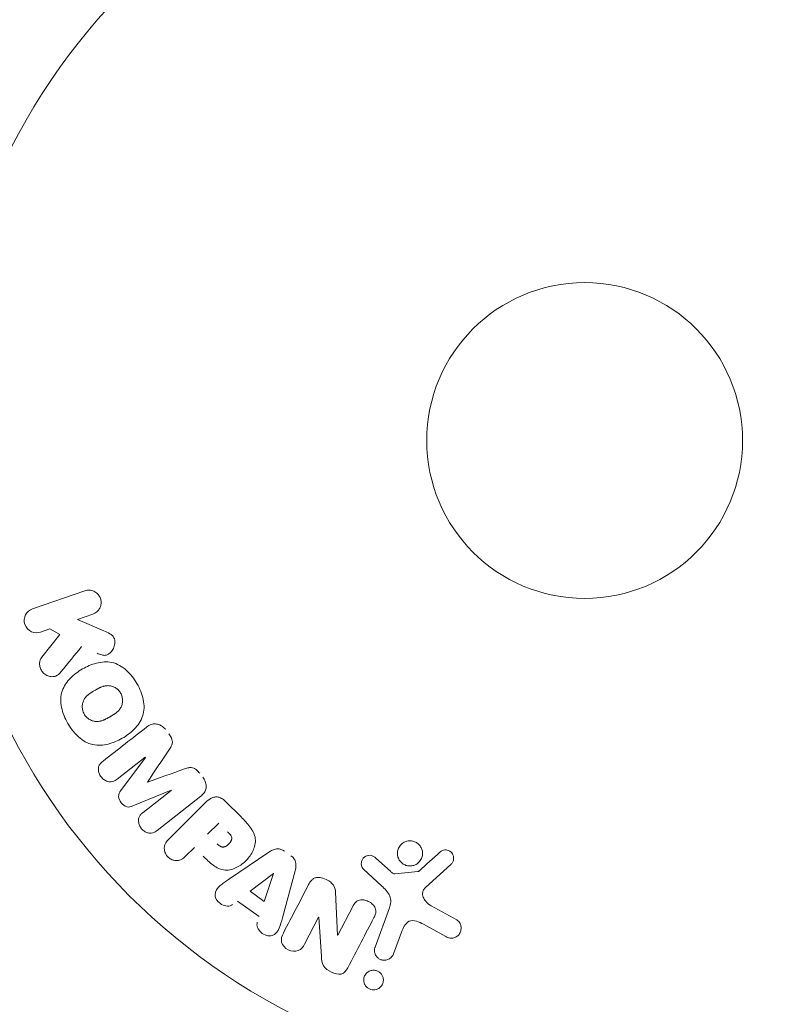
# Model space of a CAD drawing. Units: millimetres. Extents: x -16015 to 16014, y -8904 to 8991.
# Drawn here: x -12980 to -12919, y 770 to 851 of the extents above; entities that cross this region are included whole.
import ezdxf

# ---------------------------------------------------------------- set-up
doc = ezdxf.new("R2010")
doc.units = ezdxf.units.MM
doc.header["$LTSCALE"] = 20
doc.layers.add('2d', color=230, linetype='Continuous')
doc.layers.add('EN16630-TrainingSpace_Hatch', color=20, linetype='Continuous')

msp = doc.modelspace()

# ---------------------------------------------------------------- hatches: boundary and pattern name
at = {"layer": 'EN16630-TrainingSpace_Hatch'}
h = msp.add_hatch(dxfattribs=at)
h.set_pattern_fill('ANSI31', color=256, scale=100)
h.paths.add_polyline_path([(-12433.849, 1616.646, 0.720759), (-13033.848, 3416.645), (-14363.848, 3416.645, 0.720759), (-14963.848, 1616.646, 0.5), (-14963.848, 16.646, 0.5), (-14963.848, -1583.354, 0.5), (-14963.848, -3183.354, 0.720759), (-14363.848, -4983.354), (-13033.848, -4983.354, 0.720759), (-12433.849, -3183.354, 0.5), (-12433.849, -1583.354, 0.5), (-12433.849, 16.646, 0.5)])

# ---------------------------------------------------------------- linework, layer by layer
at = {"layer": '2d', "lineweight": 0}
for p, q in [((-12979.295, 802.786), (-12974.987, 804.269)), ((-12974.328, 802.355), (-12975.584, 801.923)), ((-12975.584, 801.923), (-12973.419, 800.984)), ((-12977.859, 801.139), (-12978.636, 800.872)), ((-12977.033, 800.682), (-12977.859, 801.139)), ((-12978.519, 798.817), (-12977.033, 800.682)), ((-12970.016, 790.572), (-12972.33, 788.764)), ((-12972.027, 787.819), (-12970.005, 790.557)), ((-12967.894, 787.855), (-12971.039, 786.556)), ((-12970.196, 786.033), (-12967.882, 787.84)), ((-12965.443, 787.353), (-12969.035, 784.547)), ((-12968.084, 783.817), (-12965.122, 786.779)), ((-12963.424, 786.948), (-12962.131, 785.655)), ((-12964.885, 784.227), (-12963.959, 785.154)), ((-12965.968, 783.145), (-12966.689, 782.423)), ((-12963.153, 780.507), (-12959.843, 782.752)), ((-12951.07, 782.285), (-12949.808, 781.154)), ((-12944.841, 781.767), (-12946.977, 779.813)), ((-12961.385, 779.538), (-12959.464, 781.011)), ((-12959.449, 781), (-12960.217, 778.705)), ((-12957.68, 781.209), (-12958.725, 777.349)), ((-12950.573, 779.983), (-12952.055, 781.35)), ((-12949.444, 780.962), (-12947.58, 781.158)), ((-12960.217, 778.705), (-12961.385, 779.538)), ((-12954.351, 779.451), (-12954.18, 775.928)), ((-12960.64, 777.451), (-12962.432, 778.729)), ((-12954.165, 775.92), (-12952.941, 778.271)), ((-12946.486, 778.345), (-12944.373, 777.173)), ((-12951.094, 774.935), (-12949.919, 778.164)), ((-12955.746, 777.4), (-12956.9, 775.183)), ((-12955.516, 774.164), (-12955.73, 777.392)), ((-12945.269, 775.801), (-12947.119, 776.813)), ((-12948.93, 776.166), (-12949.578, 774.384))]:
    msp.add_line(p, q, dxfattribs=at)
for radius in [53, 13]:
    msp.add_circle((-12933.848, 816.646), radius, dxfattribs=at)
for centre, major_axis, start_param, end_param in [((-12968.957, 789.216), (50.603, -64.769), -1.591736, -1.591508), ((-12969.839, 788.527), (-50.223, 64.283), -1.571045, -1.570849), ((-12954.591, 776.799), (72.727, -37.859), -1.586672, -1.586454)]:
    msp.add_ellipse(centre, major_axis=major_axis, ratio=0, start_param=start_param, end_param=end_param, dxfattribs=at)
at = {"layer": '2d', "lineweight": 0, "extrusion": (0, 0, -1)}
for centre, major_axis, start_param, end_param in [((-12968.957, 789.216), (50.603, -64.769), -1.549786, -1.549557), ((-12959.333, 780.918), (-67.206, 47.938), -1.569073, -1.568843), ((-12954.86, 776.282), (-72.442, 37.711), -1.580394, -1.580187)]:
    msp.add_ellipse(centre, major_axis=major_axis, ratio=0, start_param=start_param, end_param=end_param, dxfattribs=at)
at = {"layer": '2d', "lineweight": 0}
for points, knots in [([(-12974.987, 804.269), (-12974.869, 804.31), (-12974.742, 804.329), (-12974.615, 804.324), (-12974.489, 804.318), (-12974.359, 804.288), (-12974.239, 804.234), (-12974.127, 804.183), (-12974.02, 804.109), (-12973.931, 804.017), (-12973.852, 803.936), (-12973.785, 803.838), (-12973.737, 803.733), (-12973.694, 803.638), (-12973.665, 803.534), (-12973.652, 803.431), (-12973.641, 803.331), (-12973.644, 803.229), (-12973.662, 803.133), (-12973.68, 803.032), (-12973.713, 802.935), (-12973.759, 802.847), (-12973.809, 802.751), (-12973.873, 802.664), (-12973.948, 802.591), (-12974.031, 802.509), (-12974.127, 802.443), (-12974.231, 802.395), (-12974.262, 802.38), (-12974.295, 802.367), (-12974.328, 802.355)], [0, 0, 0, 0, 0.125499, 0.125499, 0.125499, 0.251629, 0.251629, 0.251629, 0.369238, 0.369238, 0.369238, 0.472705, 0.472705, 0.472705, 0.56563, 0.56563, 0.56563, 0.655478, 0.655478, 0.655478, 0.749078, 0.749078, 0.749078, 0.851455, 0.851455, 0.851455, 0.96528, 0.96528, 0.96528, 1, 1, 1, 1]), ([(-12978.636, 800.872), (-12978.871, 800.791), (-12979.131, 800.797), (-12979.61, 801.006), (-12979.825, 801.223), (-12980.016, 801.764), (-12979.984, 802.069), (-12979.735, 802.538), (-12979.531, 802.705), (-12979.295, 802.786)], [0, 0, 0, 0, 0.25, 0.25, 0.5, 0.5, 0.75, 0.75, 1, 1, 1, 1]), ([(-12973.419, 800.984), (-12973.248, 800.91), (-12973.076, 800.834), (-12972.916, 800.732), (-12972.847, 800.688), (-12972.781, 800.639), (-12972.722, 800.58), (-12972.673, 800.531), (-12972.629, 800.475), (-12972.596, 800.413), (-12972.563, 800.351), (-12972.541, 800.282), (-12972.529, 800.213), (-12972.513, 800.118), (-12972.513, 800.021), (-12972.524, 799.928), (-12972.54, 799.789), (-12972.581, 799.654), (-12972.639, 799.532), (-12972.697, 799.407), (-12972.775, 799.292), (-12972.868, 799.196), (-12972.934, 799.128), (-12973.008, 799.068), (-12973.091, 799.025), (-12973.158, 798.99), (-12973.233, 798.967), (-12973.309, 798.96), (-12973.403, 798.951), (-12973.501, 798.964), (-12973.595, 798.988), (-12973.723, 799.02), (-12973.849, 799.071), (-12973.973, 799.125)], [0, 0, 0, 0, 0.15747, 0.15747, 0.15747, 0.224864, 0.224864, 0.224864, 0.280831, 0.280831, 0.280831, 0.337178, 0.337178, 0.337178, 0.4143, 0.4143, 0.4143, 0.530418, 0.530418, 0.530418, 0.649048, 0.649048, 0.649048, 0.732954, 0.732954, 0.732954, 0.801253, 0.801253, 0.801253, 0.885427, 0.885427, 0.885427, 1, 1, 1, 1]), ([(-12976.955, 797.596), (-12977.04, 797.492), (-12977.136, 797.396), (-12977.247, 797.325), (-12977.335, 797.269), (-12977.435, 797.231), (-12977.538, 797.214), (-12977.641, 797.198), (-12977.75, 797.2), (-12977.856, 797.219), (-12977.975, 797.24), (-12978.095, 797.283), (-12978.204, 797.349), (-12978.305, 797.411), (-12978.399, 797.496), (-12978.475, 797.594), (-12978.539, 797.677), (-12978.592, 797.772), (-12978.631, 797.871), (-12978.672, 797.974), (-12978.699, 798.084), (-12978.707, 798.192), (-12978.715, 798.299), (-12978.706, 798.407), (-12978.679, 798.506), (-12978.654, 798.595), (-12978.615, 798.679), (-12978.566, 798.753), (-12978.551, 798.775), (-12978.536, 798.796), (-12978.519, 798.817)], [0, 0, 0, 0, 0.137001, 0.137001, 0.137001, 0.246393, 0.246393, 0.246393, 0.354986, 0.354986, 0.354986, 0.477177, 0.477177, 0.477177, 0.591071, 0.591071, 0.591071, 0.686744, 0.686744, 0.686744, 0.786579, 0.786579, 0.786579, 0.884953, 0.884953, 0.884953, 0.973899, 0.973899, 0.973899, 1, 1, 1, 1]), ([(-12976.388, 793.353), (-12976.623, 793.762), (-12976.81, 794.208), (-12976.999, 795.126), (-12976.992, 795.606), (-12976.712, 796.436), (-12976.459, 796.789), (-12975.875, 797.383), (-12975.537, 797.631), (-12974.825, 798.042), (-12974.441, 798.21), (-12973.627, 798.418), (-12973.193, 798.458), (-12972.336, 798.28), (-12971.922, 798.044), (-12971.227, 797.423), (-12970.937, 797.043), (-12970.697, 796.628)], [0.5, 0.5, 0.5, 0.5, 0.5625, 0.5625, 0.625, 0.625, 0.6875, 0.6875, 0.75, 0.75, 0.8125, 0.8125, 0.875, 0.875, 0.9375, 0.9375, 1, 1, 1, 1]), ([(-12970.697, 796.628), (-12970.458, 796.213), (-12970.273, 795.771), (-12970.082, 794.849), (-12970.087, 794.373), (-12970.369, 793.537), (-12970.624, 793.18), (-12971.22, 792.578), (-12971.556, 792.334), (-12972.276, 791.922), (-12972.662, 791.756), (-12973.469, 791.554), (-12973.898, 791.515), (-12975.195, 791.793), (-12975.918, 792.535), (-12976.388, 793.353)], [0, 0, 0, 0, 0.0625, 0.0625, 0.125, 0.125, 0.1875, 0.1875, 0.25, 0.25, 0.3125, 0.3125, 0.375, 0.375, 0.5, 0.5, 0.5, 0.5]), ([(-12975.044, 794.126), (-12975.071, 794.173), (-12975.106, 794.246), (-12975.133, 794.324), (-12975.15, 794.377), (-12975.157, 794.405), (-12975.176, 794.483), (-12975.185, 794.535), (-12975.197, 794.642), (-12975.199, 794.698), (-12975.196, 794.857), (-12975.182, 794.959), (-12975.142, 795.111), (-12975.125, 795.159), (-12975.088, 795.252), (-12975.065, 795.298), (-12975.018, 795.38), (-12974.978, 795.441), (-12974.924, 795.508), (-12974.9, 795.537), (-12974.883, 795.555), (-12974.874, 795.565), (-12974.835, 795.606), (-12974.785, 795.654), (-12974.72, 795.71), (-12974.691, 795.733), (-12974.671, 795.749), (-12974.659, 795.758), (-12974.617, 795.79), (-12974.562, 795.829), (-12974.489, 795.877), (-12974.456, 795.897), (-12974.434, 795.911), (-12974.421, 795.92), (-12974.394, 795.936), (-12974.365, 795.954), (-12974.327, 795.976), (-12974.311, 795.986), (-12974.299, 795.993), (-12974.292, 795.997), (-12974.268, 796.011), (-12974.226, 796.035), (-12974.13, 796.09), (-12974.091, 796.113), (-12974.06, 796.131), (-12974.05, 796.137), (-12974.044, 796.14), (-12974.044, 796.14), (-12974.015, 796.157), (-12973.981, 796.176), (-12973.946, 796.195), (-12973.931, 796.203), (-12973.922, 796.208), (-12973.918, 796.21), (-12973.864, 796.239), (-12973.796, 796.275), (-12973.722, 796.309), (-12973.692, 796.323), (-12973.672, 796.332), (-12973.664, 796.335), (-12973.604, 796.36), (-12973.533, 796.387), (-12973.454, 796.411), (-12973.421, 796.42), (-12973.399, 796.425), (-12973.389, 796.428), (-12973.327, 796.442), (-12973.277, 796.45), (-12973.18, 796.461), (-12973.133, 796.463), (-12972.986, 796.462), (-12972.888, 796.448), (-12972.738, 796.406), (-12972.689, 796.39), (-12972.593, 796.35), (-12972.548, 796.329), (-12972.453, 796.276), (-12972.385, 796.232), (-12972.322, 796.182), (-12972.282, 796.148), (-12972.263, 796.131), (-12972.162, 796.034), (-12972.095, 795.948), (-12972.04, 795.853)], [0.5005005, 0.5005005, 0.5005005, 0.5005005, 0.5161098, 0.5239145, 0.5239145, 0.5317192, 0.5317192, 0.5473285, 0.5473285, 0.5629379, 0.5629379, 0.5941566, 0.5941566, 0.609766, 0.609766, 0.6253754, 0.6253754, 0.6409847, 0.6487894, 0.6526917, 0.6526917, 0.6565941, 0.6565941, 0.6722034, 0.6800081, 0.6839105, 0.6839105, 0.6878128, 0.6878128, 0.7034222, 0.7112268, 0.7151292, 0.7151292, 0.7190315, 0.7190315, 0.7268362, 0.7307385, 0.7326897, 0.7326897, 0.7346409, 0.7346409, 0.7502502, 0.7502502, 0.7580549, 0.7619573, 0.7639084, 0.7639084, 0.7658596, 0.7658596, 0.7736643, 0.7775666, 0.7795178, 0.7795178, 0.781469, 0.781469, 0.7970783, 0.804883, 0.8087853, 0.8087853, 0.8126877, 0.8126877, 0.828297, 0.8361017, 0.8400041, 0.8400041, 0.8439064, 0.8439064, 0.8595158, 0.8595158, 0.8751251, 0.8751251, 0.9063438, 0.9063438, 0.9219532, 0.9219532, 0.9375626, 0.9375626, 0.9531719, 0.9609766, 0.9609766, 0.9687813, 0.9687813, 1, 1, 1, 1]), ([(-12972.04, 795.853), (-12972.013, 795.806), (-12971.989, 795.757), (-12971.948, 795.655), (-12971.931, 795.6), (-12971.905, 795.495), (-12971.896, 795.443), (-12971.884, 795.335), (-12971.881, 795.279), (-12971.884, 795.12), (-12971.898, 795.016), (-12971.939, 794.864), (-12971.963, 794.791), (-12971.994, 794.721), (-12972.016, 794.676), (-12972.029, 794.653), (-12972.064, 794.591), (-12972.104, 794.53), (-12972.159, 794.462), (-12972.184, 794.434), (-12972.201, 794.415), (-12972.211, 794.404), (-12972.249, 794.363), (-12972.3, 794.315), (-12972.366, 794.259), (-12972.396, 794.236), (-12972.416, 794.22), (-12972.428, 794.211), (-12972.47, 794.179), (-12972.526, 794.14), (-12972.599, 794.092), (-12972.637, 794.068), (-12972.654, 794.057), (-12972.666, 794.05), (-12972.672, 794.046), (-12972.695, 794.032), (-12972.724, 794.015), (-12972.762, 793.992), (-12972.779, 793.982), (-12972.79, 793.976), (-12972.798, 793.971), (-12972.809, 793.964), (-12972.832, 793.951), (-12972.869, 793.93), (-12972.896, 793.914), (-12972.913, 793.905), (-12972.957, 793.879), (-12972.994, 793.858), (-12973.027, 793.839), (-12973.038, 793.833), (-12973.045, 793.829), (-12973.046, 793.828), (-12973.076, 793.812), (-12973.109, 793.793), (-12973.139, 793.776), (-12973.159, 793.766), (-12973.167, 793.761), (-12973.226, 793.73), (-12973.294, 793.695), (-12973.368, 793.661), (-12973.398, 793.647), (-12973.419, 793.639), (-12973.427, 793.635), (-12973.487, 793.61), (-12973.557, 793.584), (-12973.636, 793.561), (-12973.669, 793.552), (-12973.691, 793.546), (-12973.701, 793.544), (-12973.763, 793.53), (-12973.812, 793.522), (-12973.909, 793.512), (-12973.956, 793.51), (-12974.102, 793.513), (-12974.199, 793.527), (-12974.349, 793.569), (-12974.398, 793.586), (-12974.493, 793.626), (-12974.539, 793.648), (-12974.633, 793.702), (-12974.701, 793.746), (-12974.763, 793.796), (-12974.804, 793.83), (-12974.823, 793.847), (-12974.923, 793.945), (-12974.99, 794.031), (-12975.044, 794.126)], [0, 0, 0, 0, 0.0156406, 0.0156406, 0.0312813, 0.0312813, 0.0469219, 0.0469219, 0.0625626, 0.0625626, 0.0938438, 0.0938438, 0.1094845, 0.1173048, 0.1173048, 0.1251251, 0.1251251, 0.1407658, 0.1485861, 0.1524962, 0.1524962, 0.1564064, 0.1564064, 0.172047, 0.1798674, 0.1837775, 0.1837775, 0.1876877, 0.1876877, 0.2033283, 0.2111486, 0.2150588, 0.2170139, 0.2170139, 0.218969, 0.218969, 0.2267893, 0.2306994, 0.2326545, 0.2326545, 0.2346096, 0.2346096, 0.2424299, 0.2463401, 0.2463401, 0.2502502, 0.2502502, 0.2580706, 0.2619807, 0.2639358, 0.2639358, 0.2658909, 0.2658909, 0.2737112, 0.2776214, 0.2776214, 0.2815315, 0.2815315, 0.2971722, 0.3049925, 0.3089026, 0.3089026, 0.3128128, 0.3128128, 0.3284534, 0.3362738, 0.3401839, 0.3401839, 0.3440941, 0.3440941, 0.3597347, 0.3597347, 0.3753754, 0.3753754, 0.4066566, 0.4066566, 0.4222973, 0.4222973, 0.4379379, 0.4379379, 0.4535785, 0.4613989, 0.4613989, 0.4692192, 0.4692192, 0.5005005, 0.5005005, 0.5005005, 0.5005005]), ([(-12969.899, 793.057), (-12969.78, 793.15), (-12969.646, 793.227), (-12969.5, 793.272), (-12969.395, 793.305), (-12969.28, 793.32), (-12969.166, 793.314), (-12969.052, 793.308), (-12968.934, 793.28), (-12968.825, 793.232), (-12968.72, 793.187), (-12968.62, 793.124), (-12968.531, 793.048), (-12968.461, 792.987), (-12968.396, 792.919), (-12968.338, 792.845)], [0, 0, 0, 0, 0.270608, 0.270608, 0.270608, 0.467141, 0.467141, 0.467141, 0.66447, 0.66447, 0.66447, 0.851846, 0.851846, 0.851846, 1, 1, 1, 1]), ([(-12968.074, 792.507), (-12967.989, 792.398), (-12967.911, 792.28), (-12967.856, 792.154), (-12967.823, 792.079), (-12967.799, 791.998), (-12967.788, 791.918), (-12967.778, 791.838), (-12967.783, 791.756), (-12967.801, 791.68), (-12967.834, 791.543), (-12967.902, 791.42), (-12967.973, 791.304), (-12968.007, 791.249), (-12968.043, 791.195), (-12968.079, 791.141)], [0, 0, 0, 0, 0.262144, 0.262144, 0.262144, 0.418954, 0.418954, 0.418954, 0.577827, 0.577827, 0.577827, 0.864518, 0.864518, 0.864518, 1, 1, 1, 1]), ([(-12972.33, 788.764), (-12972.439, 788.68), (-12972.558, 788.604), (-12972.692, 788.565), (-12972.774, 788.542), (-12972.863, 788.533), (-12972.951, 788.542), (-12973.04, 788.55), (-12973.13, 788.575), (-12973.216, 788.612), (-12973.307, 788.651), (-12973.395, 788.706), (-12973.474, 788.771), (-12973.559, 788.842), (-12973.637, 788.929), (-12973.698, 789.023), (-12973.756, 789.114), (-12973.801, 789.213), (-12973.831, 789.314), (-12973.861, 789.418), (-12973.875, 789.527), (-12973.87, 789.63), (-12973.865, 789.727), (-12973.842, 789.822), (-12973.801, 789.904), (-12973.755, 789.996), (-12973.689, 790.075), (-12973.616, 790.143), (-12973.577, 790.181), (-12973.534, 790.216), (-12973.491, 790.25)], [0, 0, 0, 0, 0.149557, 0.149557, 0.149557, 0.240892, 0.240892, 0.240892, 0.331834, 0.331834, 0.331834, 0.428634, 0.428634, 0.428634, 0.53396, 0.53396, 0.53396, 0.633918, 0.633918, 0.633918, 0.73669, 0.73669, 0.73669, 0.833499, 0.833499, 0.833499, 0.94118, 0.94118, 0.94118, 1, 1, 1, 1]), ([(-12966.861, 789.583), (-12966.744, 789.625), (-12966.625, 789.667), (-12966.501, 789.694), (-12966.412, 789.715), (-12966.318, 789.727), (-12966.223, 789.72), (-12966.151, 789.714), (-12966.078, 789.696), (-12966.01, 789.665), (-12965.925, 789.628), (-12965.846, 789.574), (-12965.774, 789.513), (-12965.686, 789.437), (-12965.607, 789.349), (-12965.535, 789.257)], [0, 0, 0, 0, 0.262214, 0.262214, 0.262214, 0.45352, 0.45352, 0.45352, 0.59911, 0.59911, 0.59911, 0.778355, 0.778355, 0.778355, 1, 1, 1, 1]), ([(-12965.271, 788.919), (-12965.189, 788.814), (-12965.12, 788.697), (-12965.073, 788.575), (-12965.026, 788.452), (-12965, 788.321), (-12964.999, 788.194), (-12964.998, 788.08), (-12965.017, 787.968), (-12965.053, 787.865), (-12965.09, 787.763), (-12965.144, 787.668), (-12965.208, 787.585), (-12965.276, 787.498), (-12965.356, 787.421), (-12965.443, 787.353)], [0, 0, 0, 0, 0.211935, 0.211935, 0.211935, 0.42554, 0.42554, 0.42554, 0.616183, 0.616183, 0.616183, 0.804578, 0.804578, 0.804578, 1, 1, 1, 1]), ([(-12971.039, 786.556), (-12971.194, 786.492), (-12971.364, 786.442), (-12971.715, 786.533), (-12971.869, 786.675), (-12972.108, 786.981), (-12972.21, 787.161), (-12972.217, 787.529), (-12972.127, 787.683), (-12972.027, 787.819)], [0, 0, 0, 0, 0.25, 0.25, 0.5, 0.5, 0.75, 0.75, 1, 1, 1, 1]), ([(-12965.122, 786.779), (-12964.985, 786.916), (-12964.837, 787.046), (-12964.668, 787.146), (-12964.572, 787.203), (-12964.468, 787.251), (-12964.357, 787.278), (-12964.27, 787.3), (-12964.176, 787.309), (-12964.083, 787.3), (-12963.99, 787.291), (-12963.895, 787.264), (-12963.807, 787.224), (-12963.699, 787.175), (-12963.597, 787.105), (-12963.506, 787.026), (-12963.478, 787.001), (-12963.451, 786.975), (-12963.424, 786.948)], [0, 0, 0, 0, 0.31317, 0.31317, 0.31317, 0.49167, 0.49167, 0.49167, 0.632378, 0.632378, 0.632378, 0.773792, 0.773792, 0.773792, 0.946691, 0.946691, 0.946691, 1, 1, 1, 1]), ([(-12969.035, 784.547), (-12969.143, 784.462), (-12969.261, 784.384), (-12969.395, 784.343), (-12969.472, 784.32), (-12969.556, 784.31), (-12969.64, 784.317), (-12969.724, 784.323), (-12969.81, 784.345), (-12969.891, 784.378), (-12969.978, 784.413), (-12970.061, 784.461), (-12970.137, 784.519), (-12970.223, 784.584), (-12970.301, 784.664), (-12970.365, 784.751), (-12970.428, 784.838), (-12970.478, 784.935), (-12970.513, 785.034), (-12970.548, 785.136), (-12970.569, 785.243), (-12970.571, 785.346), (-12970.573, 785.449), (-12970.556, 785.552), (-12970.519, 785.643), (-12970.487, 785.722), (-12970.44, 785.793), (-12970.386, 785.856), (-12970.329, 785.921), (-12970.264, 785.979), (-12970.196, 786.033)], [0, 0, 0, 0, 0.149412, 0.149412, 0.149412, 0.234669, 0.234669, 0.234669, 0.319552, 0.319552, 0.319552, 0.409122, 0.409122, 0.409122, 0.510496, 0.510496, 0.510496, 0.610839, 0.610839, 0.610839, 0.713767, 0.713767, 0.713767, 0.817551, 0.817551, 0.817551, 0.907085, 0.907085, 0.907085, 1, 1, 1, 1]), ([(-12962.131, 785.655), (-12961.869, 785.394), (-12961.612, 785.128), (-12961.173, 784.538), (-12960.999, 784.207), (-12960.917, 783.514), (-12961.005, 783.178), (-12961.277, 782.584), (-12961.468, 782.314), (-12961.915, 781.852), (-12962.179, 781.653), (-12962.764, 781.36), (-12963.095, 781.254), (-12963.795, 781.299), (-12964.135, 781.47), (-12964.727, 781.91), (-12964.991, 782.169), (-12965.252, 782.43)], [0, 0, 0, 0, 0.125, 0.125, 0.25, 0.25, 0.375, 0.375, 0.5, 0.5, 0.625, 0.625, 0.75, 0.75, 0.875, 0.875, 1, 1, 1, 1]), ([(-12963.237, 784.432), (-12963.214, 784.409), (-12963.183, 784.378), (-12963.154, 784.348), (-12963.141, 784.335), (-12963.136, 784.329), (-12963.132, 784.326), (-12963.132, 784.325), (-12963.11, 784.302), (-12963.083, 784.272), (-12963.054, 784.239), (-12963.043, 784.225), (-12963.036, 784.216), (-12963.033, 784.212), (-12963.011, 784.184), (-12962.987, 784.152), (-12962.967, 784.12), (-12962.955, 784.1), (-12962.951, 784.092), (-12962.92, 784.032), (-12962.905, 783.984), (-12962.896, 783.917), (-12962.895, 783.882), (-12962.899, 783.847), (-12962.903, 783.823), (-12962.906, 783.809), (-12962.913, 783.778), (-12962.923, 783.746), (-12962.936, 783.714), (-12962.946, 783.692), (-12962.952, 783.68), (-12962.967, 783.651), (-12962.977, 783.632), (-12963.001, 783.594), (-12963.015, 783.573), (-12963.053, 783.519), (-12963.082, 783.483), (-12963.128, 783.435), (-12963.143, 783.419), (-12963.176, 783.388), (-12963.192, 783.374), (-12963.228, 783.342), (-12963.255, 783.321), (-12963.282, 783.301), (-12963.3, 783.289), (-12963.308, 783.284), (-12963.338, 783.264), (-12963.368, 783.246), (-12963.398, 783.231), (-12963.419, 783.222), (-12963.427, 783.218), (-12963.462, 783.204), (-12963.496, 783.193), (-12963.529, 783.185), (-12963.552, 783.181), (-12963.561, 783.179), (-12963.597, 783.175), (-12963.621, 783.175), (-12963.669, 783.178), (-12963.695, 783.183), (-12963.74, 783.194), (-12963.775, 783.206), (-12963.81, 783.222), (-12963.833, 783.233), (-12963.846, 783.24), (-12963.877, 783.258), (-12963.908, 783.277), (-12963.939, 783.3), (-12963.96, 783.316), (-12963.973, 783.326), (-12964.017, 783.363), (-12964.055, 783.397), (-12964.095, 783.436)], [0, 0, 0, 0, 0.03125, 0.046875, 0.054688, 0.058594, 0.058594, 0.0625, 0.0625, 0.09375, 0.109375, 0.117188, 0.117188, 0.125, 0.125, 0.15625, 0.171875, 0.171875, 0.1875, 0.1875, 0.25, 0.25, 0.28125, 0.296875, 0.296875, 0.3125, 0.3125, 0.34375, 0.359375, 0.359375, 0.375, 0.375, 0.40625, 0.40625, 0.4375, 0.4375, 0.5, 0.5, 0.53125, 0.53125, 0.5625, 0.5625, 0.59375, 0.609375, 0.609375, 0.625, 0.625, 0.65625, 0.671875, 0.671875, 0.6875, 0.6875, 0.71875, 0.734375, 0.734375, 0.75, 0.75, 0.78125, 0.78125, 0.8125, 0.8125, 0.84375, 0.859375, 0.859375, 0.875, 0.875, 0.90625, 0.921875, 0.921875, 0.9375, 0.9375, 1, 1, 1, 1]), ([(-12966.689, 782.423), (-12966.798, 782.315), (-12966.918, 782.213), (-12967.057, 782.144), (-12967.144, 782.101), (-12967.241, 782.071), (-12967.341, 782.061), (-12967.442, 782.051), (-12967.549, 782.06), (-12967.652, 782.086), (-12967.755, 782.111), (-12967.858, 782.153), (-12967.952, 782.21), (-12968.047, 782.267), (-12968.135, 782.342), (-12968.207, 782.428), (-12968.27, 782.503), (-12968.321, 782.588), (-12968.36, 782.676), (-12968.402, 782.769), (-12968.43, 782.868), (-12968.442, 782.966), (-12968.455, 783.072), (-12968.451, 783.179), (-12968.427, 783.278), (-12968.404, 783.37), (-12968.364, 783.457), (-12968.315, 783.535), (-12968.25, 783.639), (-12968.17, 783.731), (-12968.084, 783.817)], [0, 0, 0, 0, 0.150582, 0.150582, 0.150582, 0.244297, 0.244297, 0.244297, 0.338108, 0.338108, 0.338108, 0.43157, 0.43157, 0.43157, 0.526276, 0.526276, 0.526276, 0.608642, 0.608642, 0.608642, 0.696468, 0.696468, 0.696468, 0.792269, 0.792269, 0.792269, 0.881826, 0.881826, 0.881826, 1, 1, 1, 1]), ([(-12947.981, 781.646), (-12948.086, 781.621), (-12948.197, 781.611), (-12948.307, 781.62), (-12948.417, 781.628), (-12948.528, 781.655), (-12948.63, 781.699), (-12948.729, 781.74), (-12948.822, 781.799), (-12948.903, 781.868), (-12948.983, 781.938), (-12949.053, 782.02), (-12949.108, 782.109), (-12949.165, 782.201), (-12949.207, 782.303), (-12949.232, 782.406), (-12949.259, 782.517), (-12949.268, 782.633), (-12949.258, 782.744), (-12949.247, 782.864), (-12949.215, 782.983), (-12949.164, 783.091), (-12949.111, 783.205), (-12949.035, 783.31), (-12948.944, 783.398), (-12948.853, 783.486), (-12948.743, 783.558), (-12948.623, 783.608), (-12948.575, 783.628), (-12948.525, 783.644), (-12948.473, 783.657)], [0, 0, 0, 0, 0.0492127, 0.0492127, 0.0492127, 0.0985629, 0.0985629, 0.0985629, 0.1461901, 0.1461901, 0.1461901, 0.1936729, 0.1936729, 0.1936729, 0.2434261, 0.2434261, 0.2434261, 0.2970519, 0.2970519, 0.2970519, 0.3548805, 0.3548805, 0.3548805, 0.415485, 0.415485, 0.415485, 0.4757831, 0.4757831, 0.4757831, 0.5, 0.5, 0.5, 0.5]), ([(-12948.473, 783.657), (-12948.404, 783.674), (-12948.332, 783.684), (-12948.26, 783.686), (-12948.146, 783.69), (-12948.027, 783.674), (-12947.916, 783.639), (-12947.812, 783.607), (-12947.712, 783.556), (-12947.624, 783.493), (-12947.537, 783.431), (-12947.46, 783.355), (-12947.398, 783.272), (-12947.333, 783.185), (-12947.282, 783.089), (-12947.248, 782.989), (-12947.211, 782.883), (-12947.193, 782.771), (-12947.192, 782.661), (-12947.191, 782.542), (-12947.21, 782.423), (-12947.249, 782.312), (-12947.29, 782.195), (-12947.352, 782.084), (-12947.432, 781.988), (-12947.514, 781.891), (-12947.615, 781.807), (-12947.728, 781.745), (-12947.807, 781.702), (-12947.892, 781.668), (-12947.981, 781.646)], [0.5, 0.5, 0.5, 0.5, 0.5325, 0.5325, 0.5325, 0.5843306, 0.5843306, 0.5843306, 0.6325858, 0.6325858, 0.6325858, 0.6798809, 0.6798809, 0.6798809, 0.7287596, 0.7287596, 0.7287596, 0.781079, 0.781079, 0.781079, 0.8376169, 0.8376169, 0.8376169, 0.8975665, 0.8975665, 0.8975665, 0.9583179, 0.9583179, 0.9583179, 1, 1, 1, 1]), ([(-12959.843, 782.752), (-12959.748, 782.816), (-12959.65, 782.876), (-12959.545, 782.924), (-12959.439, 782.973), (-12959.324, 783.01), (-12959.203, 783.022), (-12959.11, 783.031), (-12959.012, 783.025), (-12958.918, 783.004), (-12958.823, 782.982), (-12958.73, 782.944), (-12958.644, 782.895), (-12958.613, 782.877), (-12958.582, 782.857), (-12958.553, 782.836)], [0, 0, 0, 0, 0.258514, 0.258514, 0.258514, 0.521139, 0.521139, 0.521139, 0.723781, 0.723781, 0.723781, 0.926502, 0.926502, 0.926502, 1, 1, 1, 1]), ([(-12958.02, 782.456), (-12957.937, 782.396), (-12957.86, 782.324), (-12957.797, 782.244), (-12957.735, 782.163), (-12957.686, 782.072), (-12957.654, 781.978), (-12957.625, 781.89), (-12957.61, 781.797), (-12957.607, 781.708), (-12957.602, 781.537), (-12957.637, 781.37), (-12957.68, 781.209)], [0, 0, 0, 0, 0.210571, 0.210571, 0.210571, 0.422328, 0.422328, 0.422328, 0.621156, 0.621156, 0.621156, 1, 1, 1, 1]), ([(-12952.055, 781.35), (-12952.099, 781.391), (-12952.136, 781.44), (-12952.163, 781.492), (-12952.19, 781.544), (-12952.209, 781.6), (-12952.22, 781.655), (-12952.237, 781.74), (-12952.238, 781.827), (-12952.225, 781.91), (-12952.212, 781.994), (-12952.185, 782.076), (-12952.144, 782.15), (-12952.101, 782.228), (-12952.041, 782.299), (-12951.968, 782.354), (-12951.905, 782.401), (-12951.832, 782.438), (-12951.754, 782.462), (-12951.675, 782.487), (-12951.588, 782.5), (-12951.502, 782.494), (-12951.442, 782.49), (-12951.381, 782.476), (-12951.325, 782.453), (-12951.254, 782.424), (-12951.187, 782.382), (-12951.127, 782.334), (-12951.108, 782.318), (-12951.089, 782.302), (-12951.07, 782.285)], [0, 0, 0, 0, 0.082221, 0.082221, 0.082221, 0.163511, 0.163511, 0.163511, 0.287426, 0.287426, 0.287426, 0.413061, 0.413061, 0.413061, 0.546586, 0.546586, 0.546586, 0.661904, 0.661904, 0.661904, 0.780544, 0.780544, 0.780544, 0.862621, 0.862621, 0.862621, 0.966358, 0.966358, 0.966358, 1, 1, 1, 1]), ([(-12945.76, 782.748), (-12945.697, 782.804), (-12945.625, 782.853), (-12945.546, 782.887), (-12945.486, 782.913), (-12945.42, 782.93), (-12945.353, 782.935), (-12945.286, 782.941), (-12945.216, 782.935), (-12945.15, 782.919), (-12945.083, 782.904), (-12945.017, 782.877), (-12944.957, 782.843), (-12944.894, 782.806), (-12944.836, 782.759), (-12944.79, 782.704), (-12944.747, 782.654), (-12944.713, 782.596), (-12944.688, 782.537), (-12944.66, 782.471), (-12944.643, 782.402), (-12944.635, 782.333), (-12944.626, 782.25), (-12944.631, 782.166), (-12944.651, 782.086), (-12944.672, 782.005), (-12944.708, 781.926), (-12944.759, 781.858), (-12944.783, 781.826), (-12944.811, 781.795), (-12944.841, 781.767)], [0, 0, 0, 0, 0.121966, 0.121966, 0.121966, 0.214779, 0.214779, 0.214779, 0.307643, 0.307643, 0.307643, 0.401902, 0.401902, 0.401902, 0.50199, 0.50199, 0.50199, 0.594015, 0.594015, 0.594015, 0.695052, 0.695052, 0.695052, 0.816614, 0.816614, 0.816614, 0.940808, 0.940808, 0.940808, 1, 1, 1, 1]), ([(-12956.571, 780.081), (-12956.5, 780.216), (-12956.419, 780.349), (-12956.311, 780.458), (-12956.254, 780.517), (-12956.187, 780.568), (-12956.113, 780.606), (-12956.037, 780.644), (-12955.95, 780.667), (-12955.862, 780.674), (-12955.755, 780.683), (-12955.642, 780.672), (-12955.533, 780.648), (-12955.35, 780.609), (-12955.171, 780.537), (-12955.005, 780.447), (-12954.885, 780.383), (-12954.77, 780.306), (-12954.671, 780.214), (-12954.597, 780.145), (-12954.532, 780.066), (-12954.484, 779.98), (-12954.436, 779.894), (-12954.404, 779.801), (-12954.383, 779.708), (-12954.365, 779.622), (-12954.355, 779.536), (-12954.351, 779.451)], [0, 0, 0, 0, 0.1575, 0.1575, 0.1575, 0.241033, 0.241033, 0.241033, 0.325709, 0.325709, 0.325709, 0.429473, 0.429473, 0.429473, 0.603377, 0.603377, 0.603377, 0.728155, 0.728155, 0.728155, 0.821685, 0.821685, 0.821685, 0.914881, 0.914881, 0.914881, 1, 1, 1, 1]), ([(-12949.808, 781.154), (-12949.78, 781.129), (-12949.752, 781.102), (-12949.723, 781.077), (-12949.686, 781.045), (-12949.647, 781.015), (-12949.603, 780.994), (-12949.576, 780.98), (-12949.547, 780.97), (-12949.517, 780.965), (-12949.493, 780.961), (-12949.468, 780.96), (-12949.444, 780.962)], [0, 0, 0, 0, 0.271486, 0.271486, 0.271486, 0.613888, 0.613888, 0.613888, 0.826923, 0.826923, 0.826923, 1, 1, 1, 1]), ([(-12947.58, 781.158), (-12947.56, 781.16), (-12947.54, 781.166), (-12947.522, 781.174), (-12947.506, 781.182), (-12947.491, 781.191), (-12947.479, 781.203)], [0, 0, 0, 0, 0.529214, 0.529214, 0.529214, 1, 1, 1, 1]), ([(-12962.822, 778.434), (-12963.059, 778.256), (-12963.432, 778.29), (-12963.873, 778.54), (-12964.008, 778.65), (-12964.207, 778.919), (-12964.261, 779.081), (-12964.261, 779.542), (-12964.082, 779.798), (-12963.642, 780.177), (-12963.397, 780.341), (-12963.153, 780.507)], [0, 0, 0, 0, 0.25, 0.25, 0.375, 0.375, 0.5, 0.5, 0.75, 0.75, 1, 1, 1, 1]), ([(-12949.919, 778.164), (-12949.805, 778.476), (-12949.755, 778.822), (-12950.018, 779.475), (-12950.302, 779.733), (-12950.573, 779.983)], [0, 0, 0, 0, 0.5, 0.5, 1, 1, 1, 1]), ([(-12946.977, 779.813), (-12947.044, 779.751), (-12947.102, 779.678), (-12947.139, 779.598), (-12947.175, 779.522), (-12947.193, 779.438), (-12947.194, 779.354), (-12947.194, 779.281), (-12947.182, 779.208), (-12947.161, 779.137), (-12947.126, 779.023), (-12947.067, 778.914), (-12946.997, 778.813), (-12946.894, 778.668), (-12946.764, 778.535), (-12946.615, 778.428), (-12946.574, 778.398), (-12946.531, 778.37), (-12946.486, 778.345)], [0, 0, 0, 0, 0.155271, 0.155271, 0.155271, 0.300602, 0.300602, 0.300602, 0.425017, 0.425017, 0.425017, 0.625972, 0.625972, 0.625972, 0.919161, 0.919161, 0.919161, 1, 1, 1, 1]), ([(-12952.941, 778.271), (-12952.873, 778.403), (-12952.794, 778.534), (-12952.687, 778.639), (-12952.632, 778.693), (-12952.568, 778.74), (-12952.497, 778.772), (-12952.424, 778.805), (-12952.343, 778.824), (-12952.261, 778.831), (-12952.158, 778.839), (-12952.051, 778.829), (-12951.948, 778.806), (-12951.817, 778.776), (-12951.688, 778.725), (-12951.571, 778.659), (-12951.454, 778.591), (-12951.345, 778.506), (-12951.256, 778.408), (-12951.191, 778.337), (-12951.135, 778.257), (-12951.096, 778.173), (-12951.063, 778.102), (-12951.042, 778.025), (-12951.035, 777.95), (-12951.027, 777.858), (-12951.04, 777.766), (-12951.064, 777.679), (-12951.094, 777.568), (-12951.141, 777.463), (-12951.194, 777.362)], [0, 0, 0, 0, 0.149047, 0.149047, 0.149047, 0.224258, 0.224258, 0.224258, 0.300011, 0.300011, 0.300011, 0.394683, 0.394683, 0.394683, 0.514913, 0.514913, 0.514913, 0.635701, 0.635701, 0.635701, 0.72283, 0.72283, 0.72283, 0.796261, 0.796261, 0.796261, 0.886016, 0.886016, 0.886016, 1, 1, 1, 1]), ([(-12958.725, 777.349), (-12958.802, 777.063), (-12958.878, 776.777), (-12959.095, 776.234), (-12959.276, 775.985), (-12959.862, 775.786), (-12960.225, 775.917), (-12960.73, 776.363), (-12960.884, 776.704), (-12960.792, 776.986)], [0, 0, 0, 0, 0.25, 0.25, 0.5, 0.5, 0.75, 0.75, 1, 1, 1, 1]), ([(-12947.119, 776.813), (-12947.302, 776.913), (-12947.487, 777.007), (-12947.888, 777.131), (-12948.113, 777.145), (-12948.468, 776.977), (-12948.595, 776.825), (-12948.792, 776.509), (-12948.866, 776.34), (-12948.93, 776.166)], [0, 0, 0, 0, 0.25, 0.25, 0.5, 0.5, 0.75, 0.75, 1, 1, 1, 1]), ([(-12944.373, 777.173), (-12944.311, 777.139), (-12944.256, 777.094), (-12944.21, 777.042), (-12944.165, 776.991), (-12944.129, 776.934), (-12944.1, 776.874), (-12944.056, 776.782), (-12944.031, 776.682), (-12944.021, 776.583), (-12944.011, 776.483), (-12944.019, 776.38), (-12944.043, 776.283), (-12944.069, 776.177), (-12944.118, 776.073), (-12944.187, 775.986), (-12944.248, 775.908), (-12944.326, 775.84), (-12944.413, 775.787), (-12944.5, 775.734), (-12944.6, 775.694), (-12944.704, 775.677), (-12944.776, 775.666), (-12944.852, 775.666), (-12944.925, 775.677), (-12945.017, 775.691), (-12945.108, 775.723), (-12945.192, 775.762), (-12945.218, 775.774), (-12945.244, 775.788), (-12945.269, 775.801)], [0, 0, 0, 0, 0.078905, 0.078905, 0.078905, 0.156895, 0.156895, 0.156895, 0.278767, 0.278767, 0.278767, 0.402824, 0.402824, 0.402824, 0.540222, 0.540222, 0.540222, 0.661123, 0.661123, 0.661123, 0.781936, 0.781936, 0.781936, 0.864404, 0.864404, 0.864404, 0.968184, 0.968184, 0.968184, 1, 1, 1, 1]), ([(-12956.9, 775.183), (-12957.017, 774.959), (-12957.17, 774.744), (-12957.665, 774.545), (-12957.982, 774.579), (-12958.505, 774.845), (-12958.723, 775.083), (-12958.854, 775.612), (-12958.765, 775.866), (-12958.647, 776.093)], [0, 0, 0, 0, 0.25, 0.25, 0.5, 0.5, 0.75, 0.75, 1, 1, 1, 1]), ([(-12949.578, 774.384), (-12949.613, 774.289), (-12949.666, 774.199), (-12949.734, 774.123), (-12949.803, 774.046), (-12949.888, 773.98), (-12949.985, 773.934), (-12950.074, 773.891), (-12950.176, 773.862), (-12950.28, 773.855), (-12950.369, 773.849), (-12950.464, 773.858), (-12950.553, 773.883), (-12950.632, 773.905), (-12950.709, 773.94), (-12950.777, 773.984), (-12950.843, 774.027), (-12950.902, 774.08), (-12950.952, 774.139), (-12951.004, 774.2), (-12951.046, 774.269), (-12951.077, 774.34), (-12951.111, 774.419), (-12951.131, 774.503), (-12951.139, 774.585), (-12951.148, 774.677), (-12951.14, 774.771), (-12951.118, 774.859), (-12951.111, 774.885), (-12951.103, 774.91), (-12951.094, 774.935)], [0, 0, 0, 0, 0.128283, 0.128283, 0.128283, 0.257197, 0.257197, 0.257197, 0.376438, 0.376438, 0.376438, 0.47937, 0.47937, 0.47937, 0.570293, 0.570293, 0.570293, 0.657943, 0.657943, 0.657943, 0.74995, 0.74995, 0.74995, 0.851832, 0.851832, 0.851832, 0.966572, 0.966572, 0.966572, 1, 1, 1, 1]), ([(-12953.344, 773.232), (-12953.459, 773.012), (-12953.615, 772.786), (-12954.137, 772.66), (-12954.435, 772.749), (-12954.955, 772.996), (-12955.204, 773.168), (-12955.476, 773.641), (-12955.499, 773.907), (-12955.516, 774.164)], [0, 0, 0, 0, 0.25, 0.25, 0.5, 0.5, 0.75, 0.75, 1, 1, 1, 1]), ([(-12951.216, 771.417), (-12951.294, 771.416), (-12951.374, 771.427), (-12951.45, 771.449), (-12951.526, 771.472), (-12951.6, 771.506), (-12951.666, 771.549), (-12951.731, 771.591), (-12951.789, 771.644), (-12951.838, 771.701), (-12951.89, 771.761), (-12951.932, 771.829), (-12951.962, 771.899), (-12951.997, 771.977), (-12952.018, 772.059), (-12952.027, 772.141), (-12952.037, 772.234), (-12952.03, 772.328), (-12952.009, 772.416), (-12951.985, 772.515), (-12951.942, 772.609), (-12951.883, 772.693), (-12951.822, 772.779), (-12951.742, 772.856), (-12951.648, 772.914), (-12951.561, 772.968), (-12951.458, 773.007), (-12951.351, 773.025), (-12951.312, 773.031), (-12951.272, 773.034), (-12951.231, 773.035)], [0, 0, 0, 0, 0.0433665, 0.0433665, 0.0433665, 0.0868094, 0.0868094, 0.0868094, 0.1295054, 0.1295054, 0.1295054, 0.1746613, 0.1746613, 0.1746613, 0.2253036, 0.2253036, 0.2253036, 0.2831823, 0.2831823, 0.2831823, 0.3477345, 0.3477345, 0.3477345, 0.4147773, 0.4147773, 0.4147773, 0.4773892, 0.4773892, 0.4773892, 0.5, 0.5, 0.5, 0.5]), ([(-12951.231, 773.035), (-12951.176, 773.035), (-12951.12, 773.03), (-12951.065, 773.02), (-12950.984, 773.003), (-12950.903, 772.974), (-12950.83, 772.933), (-12950.762, 772.896), (-12950.699, 772.847), (-12950.645, 772.793), (-12950.59, 772.737), (-12950.544, 772.673), (-12950.508, 772.606), (-12950.469, 772.532), (-12950.442, 772.453), (-12950.427, 772.375), (-12950.41, 772.285), (-12950.409, 772.193), (-12950.422, 772.106), (-12950.437, 772.008), (-12950.47, 771.912), (-12950.519, 771.826), (-12950.571, 771.734), (-12950.642, 771.651), (-12950.728, 771.585), (-12950.811, 771.521), (-12950.91, 771.471), (-12951.017, 771.443), (-12951.081, 771.426), (-12951.148, 771.417), (-12951.216, 771.417)], [0.5, 0.5, 0.5, 0.5, 0.5308264, 0.5308264, 0.5308264, 0.5764939, 0.5764939, 0.5764939, 0.619222, 0.619222, 0.619222, 0.6634255, 0.6634255, 0.6634255, 0.7123401, 0.7123401, 0.7123401, 0.7680844, 0.7680844, 0.7680844, 0.8308981, 0.8308981, 0.8308981, 0.8977418, 0.8977418, 0.8977418, 0.9621491, 0.9621491, 0.9621491, 1, 1, 1, 1])]:
    msp.add_open_spline(points, degree=3, knots=knots, dxfattribs=at)
for points in [[(-12976.955, 797.596), (-12976.376, 798.304), (-12975.807, 798.999), (-12975.249, 799.682)], [(-12969.899, 793.057), (-12971.048, 792.159), (-12972.248, 791.221), (-12973.491, 790.25)], [(-12969.836, 788.523), (-12969.236, 789.418), (-12968.649, 790.291), (-12968.079, 791.141)], [(-12966.861, 789.583), (-12967.824, 789.235), (-12968.813, 788.877), (-12969.826, 788.511)], [(-12945.76, 782.748), (-12946.32, 782.244), (-12946.893, 781.729), (-12947.479, 781.203)], [(-12956.571, 780.081), (-12957.235, 778.804), (-12957.929, 777.472), (-12958.647, 776.093)], [(-12953.344, 773.232), (-12952.599, 774.662), (-12951.881, 776.042), (-12951.194, 777.362)]]:
    msp.add_open_spline(points, degree=3, dxfattribs=at)

doc.saveas('drawing.dxf')
